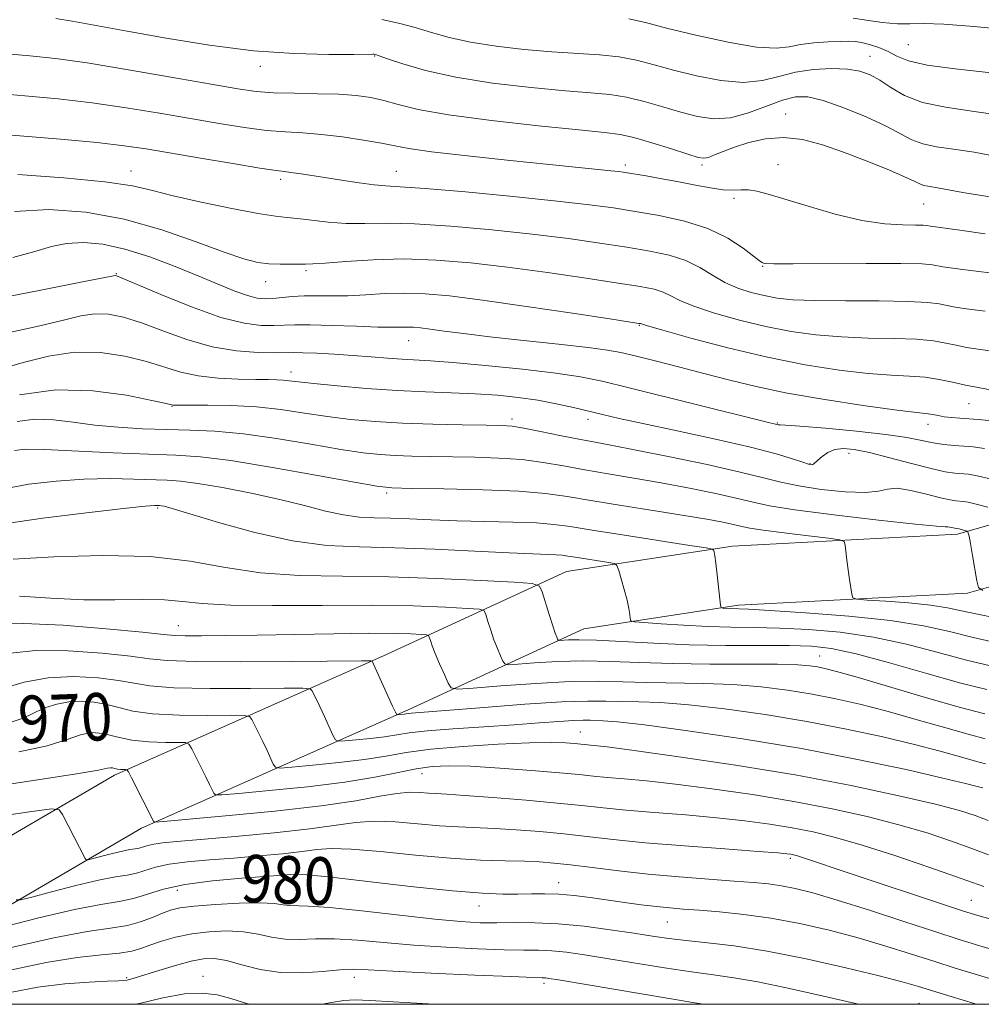
# Model space of a CAD drawing. Extents: x 2074800 to 2077700, y 314800 to 317700.
# Drawn here: x 2077176 to 2077338, y 315000 to 315166 of the extents above; entities that cross this region are included whole.
import ezdxf
from ezdxf.enums import TextEntityAlignment as Align

# ---------------------------------------------------------------- set-up
doc = ezdxf.new("R2010")
doc.units = 0
doc.header["$MEASUREMENT"] = 0
for name, color, linetype, lineweight in [('32000', 7, 'Continuous', 0), ('DTM HARD BREAKLINE', 7, 'Continuous', 0), ('DTM SPOT ELEVATION', 2, 'Continuous', 13), ('INDEX CONTOUR', 41, 'Continuous', 13), ('INDEX CONTOUR LABEL', 244, 'Continuous', 0), ('INTERMEDIATE CONTOUR', 44, 'Continuous', 0)]:
    doc.layers.add(name, color=color, linetype=linetype, lineweight=lineweight)
doc.styles.add('Style-ITALICS', font='ITALICS.shx')

msp = doc.modelspace()

# ---------------------------------------------------------------- linework, layer by layer
at = {"layer": '32000', "flags": 128}
msp.add_lwpolyline([(2075000, 315000), (2077500, 315000), (2077500, 317500), (2075000, 317500), (2075000, 315000)], dxfattribs=at)
at = {"layer": 'DTM HARD BREAKLINE'}
for points in [[(2077120.497, 315000, 985.305), (2077149.4, 315013.83, 981.59), (2077191.79, 315038.6, 974.42), (2077237.12, 315058.72, 965.62), (2077267.92, 315072.92, 959.04), (2077295.87, 315077.19, 955.6), (2077333.75, 315079.19, 952.39), (2077358.77, 315086.35, 946.68), (2077402.33, 315109.38, 936.77), (2077441.24, 315131.79, 928.49), (2077460.9, 315155.24, 923.19), (2077473.52, 315186.81, 916.6), (2077490.72, 315230.06, 908.32), (2077500, 315249.865, 905.98)], [(2077143.661, 315000, 982.915), (2077154.09, 315004.99, 981.59), (2077196.36, 315029.69, 974.42), (2077241.24, 315049.61, 965.62), (2077270.83, 315063.25, 959.04), (2077296.89, 315067.23, 955.6), (2077335.41, 315069.26, 952.39), (2077362.52, 315077.02, 946.68), (2077407.16, 315100.62, 936.77), (2077447.77, 315124.01, 928.49), (2077469.59, 315150.04, 923.19), (2077482.81, 315183.11, 916.6), (2077499.9, 315226.09, 908.32), (2077500, 315226.303, 908.295)]]:
    msp.add_polyline3d(points, dxfattribs=at)
at = {"layer": 'DTM SPOT ELEVATION'}
for p in [(2077325.49, 315161.62, 924.9), (2077235.62, 315159.7, 930.1), (2077319.01, 315159.68, 927.2), (2077216.37, 315157.98, 930.6), (2077304.8, 315149.98, 931.4), (2077277.84, 315141.37, 933.6), (2077290.72, 315141.39, 932.3), (2077303.52, 315141.41, 933.1), (2077194.6, 315140.35, 937.3), (2077239.29, 315140.31, 935.2), (2077219.77, 315138.95, 936.4), (2077296.14, 315135.73, 934.4), (2077328.07, 315134.78, 932.9), (2077300.95, 315124.29, 936.1), (2077192.1, 315123.08, 943.9), (2077224.03, 315123.58, 940.3), (2077217.24, 315121.7, 940.7), (2077280.16, 315114.38, 942.1), (2077241.36, 315111.79, 944.8), (2077221.55, 315106.5, 947.4), (2077335.71, 315101.16, 942.9), (2077201.5, 315100.69, 950.1), (2077258.75, 315098.56, 949.6), (2077271.55, 315098.54, 948.5), (2077303.42, 315097.9, 945.9), (2077328.78, 315097.68, 944.6), (2077315.47, 315092.79, 948.6), (2077308.89, 315091.08, 947.9), (2077237.65, 315086.13, 954.3), (2077199.06, 315083.61, 958.2), (2077202.55, 315063.8, 963.2), (2077310.53, 315058.67, 961.2), (2077187.47, 315047.14, 971.9), (2077270.27, 315045.89, 969.2), (2077243.6, 315038.85, 972.8), (2077305.63, 315024.61, 976.3), (2077221.88, 315021.14, 980.4), (2077266.59, 315020.47, 979.3), (2077202.41, 315019.2, 980.8), (2077253.2, 315016.56, 980.7), (2077336.08, 315017.52, 975.1), (2077284.87, 315013.84, 980.9), (2077193.89, 315004.5, 985.8), (2077206.69, 315004.69, 987.4), (2077232.22, 315004.52, 986.6), (2077264.15, 315003.52, 986.4), (2077327.29, 315000.16, 983.1)]:
    msp.add_point(p, dxfattribs=at)
at = {"layer": 'INDEX CONTOUR'}
for points in [[(2077340.633, 315142.714, 930), (2077336.543, 315143.5, 930), (2077333.081, 315144.026, 930), (2077330.222, 315144.431, 930), (2077327.931, 315144.91, 930), (2077326.083, 315145.625, 930), (2077321.752, 315147.919, 930), (2077318.373, 315149.473, 930), (2077314.592, 315151.018, 930), (2077311.143, 315152.23, 930), (2077308.547, 315152.847, 930), (2077306.448, 315152.852, 930), (2077304.272, 315152.29, 930), (2077301.594, 315151.266, 930), (2077298.579, 315150.138, 930), (2077295.542, 315149.327, 930), (2077292.714, 315149.151, 930), (2077289.986, 315149.525, 930), (2077287.167, 315150.258, 930), (2077284.131, 315151.166, 930), (2077281.013, 315152.071, 930), (2077278.019, 315152.799, 930), (2077275.199, 315153.238, 930), (2077272.006, 315153.523, 930), (2077267.738, 315153.856, 930), (2077261.985, 315154.4, 930), (2077255.484, 315155.171, 930), (2077249.262, 315156.15, 930), (2077244.168, 315157.283, 930), (2077240.349, 315158.395, 930), (2077237.774, 315159.274, 930), (2077236.352, 315159.771, 930), (2077235.746, 315159.969, 930), (2077235.553, 315160.012, 930), (2077235.324, 315160.017, 930), (2077232.088, 315159.987, 930), (2077227.875, 315159.978, 930), (2077222.078, 315160.13, 930), (2077215.212, 315160.618, 930), (2077207.816, 315161.544, 930), (2077200.518, 315162.725, 930), (2077193.961, 315163.901, 930), (2077184.699, 315165.572, 930), (2077181.961, 315166.049, 930)], [(2077339.6, 315109.995, 940), (2077337.249, 315110.33, 940), (2077335.288, 315110.652, 940), (2077333.537, 315110.995, 940), (2077331.782, 315111.378, 940), (2077329.684, 315111.741, 940), (2077326.869, 315112.009, 940), (2077323.11, 315112.14, 940), (2077318.734, 315112.227, 940), (2077314.218, 315112.396, 940), (2077309.922, 315112.759, 940), (2077305.746, 315113.347, 940), (2077301.481, 315114.18, 940), (2077297.038, 315115.247, 940), (2077292.824, 315116.425, 940), (2077289.366, 315117.564, 940), (2077287.023, 315118.54, 940), (2077285.463, 315119.333, 940), (2077284.183, 315119.952, 940), (2077282.666, 315120.426, 940), (2077280.346, 315120.884, 940), (2077276.643, 315121.477, 940), (2077271.22, 315122.304, 940), (2077264.709, 315123.253, 940), (2077257.981, 315124.161, 940), (2077251.738, 315124.885, 940), (2077245.98, 315125.36, 940), (2077240.537, 315125.539, 940), (2077235.343, 315125.414, 940), (2077230.768, 315125.124, 940), (2077227.29, 315124.845, 940), (2077225.189, 315124.711, 940), (2077223.96, 315124.684, 940), (2077222.898, 315124.687, 940), (2077221.453, 315124.663, 940), (2077219.687, 315124.655, 940), (2077217.815, 315124.722, 940), (2077215.923, 315124.957, 940), (2077213.588, 315125.535, 940), (2077210.257, 315126.659, 940), (2077205.552, 315128.414, 940), (2077199.787, 315130.433, 940), (2077193.447, 315132.232, 940), (2077186.988, 315133.404, 940), (2077180.735, 315133.846, 940), (2077174.978, 315133.526, 940)], [(2077338.835, 315083.718, 950), (2077336.875, 315084.242, 950), (2077335.558, 315084.549, 950), (2077334.744, 315084.682, 950), (2077333.494, 315084.789, 950), (2077332.5, 315084.953, 950), (2077330.894, 315085.323, 950), (2077328.548, 315085.935, 950), (2077325.917, 315086.561, 950), (2077323.605, 315086.908, 950), (2077321.981, 315086.788, 950), (2077320.472, 315086.435, 950), (2077318.272, 315086.189, 950), (2077314.855, 315086.309, 950), (2077310.812, 315086.73, 950), (2077307.017, 315087.305, 950), (2077304.019, 315087.933, 950), (2077301.084, 315088.678, 950), (2077297.157, 315089.651, 950), (2077291.582, 315090.899, 950), (2077285.304, 315092.222, 950), (2077279.669, 315093.36, 950), (2077275.648, 315094.13, 950), (2077272.721, 315094.666, 950), (2077269.993, 315095.18, 950), (2077266.82, 315095.823, 950), (2077263.545, 315096.498, 950), (2077260.757, 315097.048, 950), (2077258.795, 315097.358, 950), (2077256.98, 315097.487, 950), (2077254.381, 315097.538, 950), (2077250.353, 315097.599, 950), (2077245.401, 315097.706, 950), (2077240.315, 315097.884, 950), (2077235.718, 315098.153, 950), (2077231.569, 315098.523, 950), (2077227.655, 315099.005, 950), (2077223.786, 315099.586, 950), (2077219.845, 315100.163, 950), (2077215.734, 315100.615, 950), (2077211.468, 315100.851, 950), (2077207.516, 315100.924, 950), (2077201.954, 315100.918, 950), (2077201.71, 315100.935, 950), (2077200.499, 315101.206, 950), (2077198.117, 315101.726, 950), (2077193.833, 315102.581, 950), (2077188.174, 315103.347, 950), (2077181.92, 315103.485, 950), (2077175.818, 315102.649, 950)], [(2077338.705, 315053.001, 960), (2077334.339, 315054.11, 960), (2077328.568, 315055.734, 960), (2077322.293, 315057.52, 960), (2077316.69, 315059.026, 960), (2077312.556, 315059.918, 960), (2077309.171, 315060.305, 960), (2077305.438, 315060.409, 960), (2077294.731, 315060.454, 960), (2077288.582, 315060.57, 960), (2077282.616, 315060.816, 960), (2077272.983, 315061.337, 960), (2077270.036, 315061.415, 960), (2077268.227, 315061.384, 960), (2077266.72, 315061.285, 960), (2077266.51, 315061.328, 960), (2077266.413, 315061.481, 960), (2077266.271, 315061.811, 960), (2077266.015, 315062.496, 960), (2077265.598, 315063.744, 960), (2077265.006, 315065.633, 960), (2077263.841, 315069.472, 960), (2077263.388, 315070.45, 960), (2077262.156, 315070.87, 960), (2077259.086, 315071.095, 960), (2077253.483, 315071.402, 960), (2077246.093, 315071.746, 960), (2077238.022, 315071.998, 960), (2077230.213, 315072.096, 960), (2077222.962, 315072.237, 960), (2077216.397, 315072.687, 960), (2077210.49, 315073.594, 960), (2077204.575, 315074.646, 960), (2077197.827, 315075.416, 960), (2077189.806, 315075.597, 960), (2077181.621, 315075.35, 960), (2077174.77, 315074.957, 960)], [(2077338.933, 315030.955, 970), (2077336.737, 315031.823, 970), (2077334.109, 315032.644, 970), (2077330.069, 315033.682, 970), (2077323.887, 315035.121, 970), (2077315.835, 315036.836, 970), (2077306.435, 315038.623, 970), (2077296.355, 315040.292, 970), (2077286.851, 315041.707, 970), (2077279.327, 315042.748, 970), (2077274.772, 315043.34, 970), (2077272.535, 315043.601, 970), (2077269.254, 315043.922, 970), (2077267.787, 315044.029, 970), (2077265.403, 315044.092, 970), (2077261.672, 315044.037, 970), (2077256.42, 315043.81, 970), (2077250.517, 315043.433, 970), (2077245.094, 315042.947, 970), (2077240.945, 315042.395, 970), (2077237.519, 315041.813, 970), (2077233.932, 315041.239, 970), (2077229.606, 315040.709, 970), (2077225.197, 315040.263, 970), (2077221.669, 315039.942, 970), (2077219.709, 315039.796, 970), (2077218.902, 315039.93, 970), (2077218.557, 315040.458, 970), (2077217.5, 315042.767, 970), (2077216.798, 315044.247, 970), (2077216.078, 315045.715, 970), (2077214.937, 315047.967, 970), (2077214.556, 315048.486, 970), (2077213.657, 315048.67, 970), (2077211.47, 315048.676, 970), (2077207.548, 315048.652, 970), (2077202.746, 315048.706, 970), (2077198.239, 315048.932, 970), (2077194.919, 315049.388, 970), (2077192.522, 315049.964, 970), (2077190.5, 315050.51, 970), (2077188.41, 315050.896, 970), (2077186.244, 315051.059, 970), (2077184.103, 315050.956, 970), (2077182.083, 315050.569, 970), (2077180.27, 315049.991, 970), (2077178.744, 315049.342, 970), (2077177.509, 315048.72, 970), (2077176.253, 315048.141, 970), (2077174.584, 315047.598, 970)], [(2077340.51, 315003.967, 980), (2077336.745, 315005.074, 980), (2077333.362, 315006.102, 980), (2077329.909, 315007.192, 980), (2077326.022, 315008.446, 980), (2077321.703, 315009.806, 980), (2077317.043, 315011.176, 980), (2077312.148, 315012.465, 980), (2077307.182, 315013.598, 980), (2077302.323, 315014.507, 980), (2077297.75, 315015.146, 980), (2077293.654, 315015.566, 980), (2077290.229, 315015.84, 980), (2077287.563, 315016.04, 980), (2077285.327, 315016.227, 980), (2077283.084, 315016.456, 980), (2077280.503, 315016.771, 980), (2077277.662, 315017.152, 980), (2077271.898, 315017.968, 980), (2077269.189, 315018.314, 980), (2077266.647, 315018.547, 980), (2077264.279, 315018.631, 980), (2077262.004, 315018.615, 980), (2077259.713, 315018.566, 980), (2077257.191, 315018.558, 980), (2077253.782, 315018.704, 980), (2077248.719, 315019.121, 980), (2077241.676, 315019.865, 980), (2077227.808, 315021.456, 980), (2077224.224, 315021.835, 980), (2077222.708, 315021.94, 980), (2077222.135, 315021.904, 980), (2077221.48, 315021.836, 980), (2077220.102, 315021.729, 980), (2077213.269, 315021.252, 980), (2077208.318, 315020.81, 980), (2077203.655, 315020.185, 980), (2077200.073, 315019.376, 980), (2077197.357, 315018.526, 980), (2077195.036, 315017.815, 980), (2077192.615, 315017.335, 980), (2077189.502, 315016.835, 980), (2077185.081, 315015.98, 980), (2077179.096, 315014.568, 980), (2077172.735, 315012.936, 980)]]:
    msp.add_polyline3d(points, dxfattribs=at)
at = {"layer": 'INTERMEDIATE CONTOUR'}
for points in [[(2077342.387, 315149.514, 928), (2077336.537, 315150.402, 928), (2077331.707, 315151.087, 928), (2077327.834, 315151.895, 928), (2077324.833, 315153.055, 928), (2077322.511, 315154.391, 928), (2077320.653, 315155.632, 928), (2077319.026, 315156.558, 928), (2077317.325, 315157.165, 928), (2077315.231, 315157.502, 928), (2077312.536, 315157.606, 928), (2077309.491, 315157.45, 928), (2077306.463, 315156.998, 928), (2077303.691, 315156.279, 928), (2077300.912, 315155.585, 928), (2077297.737, 315155.272, 928), (2077293.925, 315155.593, 928), (2077289.832, 315156.377, 928), (2077285.961, 315157.346, 928), (2077282.668, 315158.259, 928), (2077279.726, 315159.027, 928), (2077276.763, 315159.598, 928), (2077273.454, 315159.949, 928), (2077265.468, 315160.447, 928), (2077260.786, 315160.837, 928), (2077256.049, 315161.373, 928), (2077251.733, 315162.047, 928), (2077248.178, 315162.838, 928), (2077245.185, 315163.686, 928), (2077242.415, 315164.519, 928), (2077239.613, 315165.266, 928), (2077236.836, 315165.863, 928)], [(2077339.395, 315156.902, 926), (2077333.373, 315157.553, 926), (2077328.62, 315158.176, 926), (2077325.504, 315158.915, 926), (2077323.549, 315159.723, 926), (2077322.067, 315160.498, 926), (2077320.517, 315161.156, 926), (2077318.955, 315161.665, 926), (2077317.58, 315162.006, 926), (2077316.498, 315162.173, 926), (2077315.428, 315162.206, 926), (2077313.992, 315162.166, 926), (2077311.947, 315162.087, 926), (2077309.584, 315161.936, 926), (2077307.325, 315161.665, 926), (2077305.395, 315161.28, 926), (2077303.196, 315161.029, 926), (2077299.931, 315161.216, 926), (2077295.137, 315162.036, 926), (2077289.677, 315163.23, 926), (2077284.754, 315164.435, 926), (2077281.206, 315165.351, 926), (2077278.44, 315165.983, 926)], [(2077342.273, 315164.104, 924), (2077336.572, 315164.67, 924), (2077331.458, 315165.083, 924), (2077328.01, 315165.197, 924), (2077325.706, 315165.153, 924), (2077323.623, 315165.167, 924), (2077321.085, 315165.394, 924), (2077318.411, 315165.757, 924), (2077316.167, 315166.116, 924)], [(2077339.2, 315135.994, 932), (2077334.652, 315136.755, 932), (2077330.7, 315137.486, 932), (2077328.738, 315137.775, 932), (2077328.027, 315137.924, 932), (2077327.403, 315138.166, 932), (2077326.466, 315138.623, 932), (2077324.741, 315139.424, 932), (2077321.917, 315140.639, 932), (2077318.352, 315142.092, 932), (2077314.57, 315143.544, 932), (2077310.997, 315144.778, 932), (2077307.659, 315145.639, 932), (2077304.487, 315145.996, 932), (2077301.44, 315145.775, 932), (2077298.634, 315145.154, 932), (2077296.215, 315144.375, 932), (2077294.297, 315143.646, 932), (2077292.85, 315143.052, 932), (2077291.815, 315142.648, 932), (2077291.049, 315142.492, 932), (2077290.084, 315142.644, 932), (2077288.374, 315143.17, 932), (2077285.593, 315144.073, 932), (2077282.3, 315145.116, 932), (2077279.276, 315146.001, 932), (2077276.944, 315146.524, 932), (2077274.307, 315146.857, 932), (2077270.009, 315147.264, 932), (2077263.231, 315147.946, 932), (2077255.298, 315148.834, 932), (2077248.068, 315149.795, 932), (2077242.957, 315150.712, 932), (2077239.595, 315151.529, 932), (2077237.169, 315152.205, 932), (2077234.946, 315152.712, 932), (2077232.525, 315153.06, 932), (2077229.59, 315153.272, 932), (2077225.971, 315153.379, 932), (2077222.103, 315153.446, 932), (2077218.571, 315153.547, 932), (2077215.672, 315153.762, 932), (2077212.561, 315154.199, 932), (2077208.106, 315154.969, 932), (2077201.613, 315156.121, 932), (2077194.149, 315157.417, 932), (2077187.219, 315158.55, 932), (2077181.898, 315159.301, 932), (2077177.56, 315159.773, 932), (2077173.139, 315160.156, 932)], [(2077338.414, 315129.757, 934), (2077334.128, 315130.373, 934), (2077331.689, 315130.707, 934), (2077329.208, 315131.039, 934), (2077328.601, 315131.154, 934), (2077327.969, 315131.206, 934), (2077326.701, 315131.237, 934), (2077324.541, 315131.269, 934), (2077321.498, 315131.468, 934), (2077317.646, 315132.044, 934), (2077313.16, 315133.108, 934), (2077308.617, 315134.414, 934), (2077304.692, 315135.625, 934), (2077301.885, 315136.471, 934), (2077299.98, 315136.96, 934), (2077298.583, 315137.165, 934), (2077297.331, 315137.176, 934), (2077295.977, 315137.139, 934), (2077294.305, 315137.21, 934), (2077292.158, 315137.507, 934), (2077289.621, 315137.975, 934), (2077286.836, 315138.518, 934), (2077283.978, 315139.049, 934), (2077281.335, 315139.516, 934), (2077277.812, 315140.109, 934), (2077276.713, 315140.264, 934), (2077275.383, 315140.41, 934), (2077265.081, 315141.439, 934), (2077258.407, 315142.125, 934), (2077251.247, 315142.891, 934), (2077245.198, 315143.597, 934), (2077241.377, 315144.141, 934), (2077238.991, 315144.587, 934), (2077236.776, 315145.041, 934), (2077233.763, 315145.571, 934), (2077230.209, 315146.101, 934), (2077226.67, 315146.519, 934), (2077223.547, 315146.759, 934), (2077220.6, 315146.933, 934), (2077217.431, 315147.198, 934), (2077213.715, 315147.677, 934), (2077209.428, 315148.354, 934), (2077204.626, 315149.179, 934), (2077199.374, 315150.094, 934), (2077193.806, 315151.013, 934), (2077188.069, 315151.84, 934), (2077182.317, 315152.507, 934), (2077176.725, 315153.037, 934), (2077171.476, 315153.48, 934)], [(2077341.905, 315122.846, 936), (2077334.636, 315123.77, 936), (2077332.532, 315124.049, 936), (2077331.279, 315124.238, 936), (2077329.567, 315124.561, 936), (2077327.787, 315124.708, 936), (2077324.211, 315124.796, 936), (2077318.398, 315124.797, 936), (2077306.081, 315124.714, 936), (2077302.815, 315124.726, 936), (2077301.468, 315124.776, 936), (2077301.101, 315124.837, 936), (2077300.886, 315124.926, 936), (2077300.423, 315125.236, 936), (2077297.642, 315127.357, 936), (2077295.069, 315129.03, 936), (2077291.74, 315130.648, 936), (2077287.761, 315131.914, 936), (2077283.518, 315132.849, 936), (2077279.47, 315133.554, 936), (2077275.824, 315134.129, 936), (2077271.792, 315134.677, 936), (2077266.341, 315135.301, 936), (2077258.918, 315136.059, 936), (2077250.895, 315136.82, 936), (2077244.128, 315137.408, 936), (2077239.94, 315137.707, 936), (2077237.527, 315137.847, 936), (2077235.554, 315138.013, 936), (2077232.99, 315138.35, 936), (2077230.02, 315138.801, 936), (2077224.721, 315139.644, 936), (2077222.852, 315139.931, 936), (2077221.486, 315140.123, 936), (2077220.453, 315140.245, 936), (2077219.015, 315140.432, 936), (2077216.29, 315140.848, 936), (2077211.756, 315141.591, 936), (2077206.295, 315142.51, 936), (2077197.135, 315144.068, 936), (2077193.462, 315144.609, 936), (2077188.919, 315145.13, 936), (2077182.734, 315145.713, 936), (2077175.891, 315146.301, 936), (2077169.812, 315146.804, 936)], [(2077338.414, 315116.723, 938), (2077335.274, 315117.142, 938), (2077333.332, 315117.439, 938), (2077331.997, 315117.695, 938), (2077330.671, 315117.969, 938), (2077328.706, 315118.224, 938), (2077325.443, 315118.401, 938), (2077320.535, 315118.465, 938), (2077314.895, 315118.477, 938), (2077309.749, 315118.525, 938), (2077306.012, 315118.68, 938), (2077303.373, 315118.96, 938), (2077301.209, 315119.365, 938), (2077299.018, 315119.906, 938), (2077296.78, 315120.629, 938), (2077294.594, 315121.588, 938), (2077292.51, 315122.795, 938), (2077290.382, 315124.087, 938), (2077288.014, 315125.257, 938), (2077285.229, 315126.157, 938), (2077281.934, 315126.865, 938), (2077278.057, 315127.515, 938), (2077273.522, 315128.216, 938), (2077268.25, 315128.965, 938), (2077262.161, 315129.731, 938), (2077255.328, 315130.472, 938), (2077248.438, 315131.091, 938), (2077242.333, 315131.473, 938), (2077237.62, 315131.564, 938), (2077233.976, 315131.513, 938), (2077230.843, 315131.523, 938), (2077227.802, 315131.739, 938), (2077224.978, 315132.072, 938), (2077222.635, 315132.371, 938), (2077220.848, 315132.551, 938), (2077218.933, 315132.761, 938), (2077216.016, 315133.213, 938), (2077211.563, 315134.048, 938), (2077206.402, 315135.112, 938), (2077201.702, 315136.182, 938), (2077198.188, 315137.083, 938), (2077194.833, 315137.844, 938), (2077190.168, 315138.543, 938), (2077183.291, 315139.223, 938), (2077175.556, 315139.782, 938)], [(2077339.224, 315103.518, 942), (2077337.245, 315103.864, 942), (2077335.077, 315104.296, 942), (2077332.893, 315104.787, 942), (2077330.661, 315105.258, 942), (2077328.296, 315105.617, 942), (2077325.682, 315105.815, 942), (2077322.572, 315105.976, 942), (2077318.688, 315106.267, 942), (2077313.831, 315106.835, 942), (2077308.119, 315107.734, 942), (2077301.754, 315108.996, 942), (2077295.059, 315110.588, 942), (2077288.867, 315112.222, 942), (2077284.138, 315113.54, 942), (2077281.536, 315114.284, 942), (2077280.352, 315114.645, 942), (2077280.103, 315114.694, 942), (2077275.23, 315115.439, 942), (2077268.919, 315116.391, 942), (2077261.167, 315117.541, 942), (2077253.801, 315118.591, 942), (2077248.22, 315119.305, 942), (2077244.098, 315119.684, 942), (2077240.68, 315119.79, 942), (2077237.359, 315119.695, 942), (2077234.117, 315119.508, 942), (2077231.083, 315119.35, 942), (2077228.358, 315119.307, 942), (2077225.923, 315119.323, 942), (2077223.733, 315119.306, 942), (2077221.751, 315119.193, 942), (2077218.467, 315118.881, 942), (2077217.157, 315118.825, 942), (2077215.834, 315118.954, 942), (2077214.226, 315119.365, 942), (2077212.097, 315120.133, 942), (2077209.37, 315121.241, 942), (2077205.998, 315122.648, 942), (2077202.015, 315124.274, 942), (2077197.743, 315125.884, 942), (2077193.581, 315127.203, 942), (2077189.854, 315128.01, 942), (2077186.594, 315128.312, 942), (2077183.758, 315128.169, 942), (2077181.207, 315127.645, 942), (2077178.397, 315126.822, 942), (2077174.686, 315125.783, 942)], [(2077339.041, 315098.309, 944), (2077337.244, 315098.499, 944), (2077334.116, 315098.714, 944), (2077332.738, 315098.829, 944), (2077331.522, 315098.971, 944), (2077330.49, 315099.147, 944), (2077329.609, 315099.326, 944), (2077328.836, 315099.466, 944), (2077326.378, 315099.734, 944), (2077323.158, 315100.139, 944), (2077317.852, 315100.881, 944), (2077311.392, 315101.869, 944), (2077305.062, 315102.961, 944), (2077299.834, 315104.044, 944), (2077295.436, 315105.117, 944), (2077291.284, 315106.209, 944), (2077286.981, 315107.322, 944), (2077282.873, 315108.36, 944), (2077279.49, 315109.204, 944), (2077277.09, 315109.778, 944), (2077274.823, 315110.197, 944), (2077271.567, 315110.621, 944), (2077266.585, 315111.169, 944), (2077260.674, 315111.798, 944), (2077255.021, 315112.417, 944), (2077250.572, 315112.958, 944), (2077247.311, 315113.396, 944), (2077244.984, 315113.723, 944), (2077243.341, 315113.934, 944), (2077242.145, 315114.045, 944), (2077241.166, 315114.076, 944), (2077238.624, 315114.029, 944), (2077236.174, 315114.065, 944), (2077232.55, 315114.196, 944), (2077228.441, 315114.359, 944), (2077224.765, 315114.469, 944), (2077222.187, 315114.465, 944), (2077218.651, 315114.31, 944), (2077216.529, 315114.33, 944), (2077213.654, 315114.7, 944), (2077209.745, 315115.705, 944), (2077204.761, 315117.48, 944), (2077199.611, 315119.561, 944), (2077193.089, 315122.329, 944), (2077192.154, 315122.704, 944), (2077191.929, 315122.757, 944), (2077191.619, 315122.702, 944), (2077186.139, 315121.61, 944), (2077179.113, 315120.231, 944), (2077170.669, 315118.607, 944)], [(2077338.312, 315093.597, 946), (2077336.373, 315093.884, 946), (2077334.818, 315094.007, 946), (2077333.195, 315094.122, 946), (2077331.455, 315094.294, 946), (2077329.648, 315094.563, 946), (2077327.724, 315094.956, 946), (2077325.245, 315095.446, 946), (2077321.671, 315095.99, 946), (2077316.768, 315096.544, 946), (2077311.52, 315097.037, 946), (2077307.213, 315097.395, 946), (2077304.799, 315097.568, 946), (2077303.866, 315097.612, 946), (2077303.664, 315097.606, 946), (2077303.563, 315097.616, 946), (2077301.281, 315098.17, 946), (2077278.479, 315103.831, 946), (2077273.9, 315104.943, 946), (2077270.26, 315105.69, 946), (2077266.121, 315106.304, 946), (2077260.507, 315106.961, 946), (2077254.287, 315107.6, 946), (2077248.792, 315108.105, 946), (2077244.992, 315108.397, 946), (2077240.248, 315108.671, 946), (2077237.8, 315108.85, 946), (2077235.01, 315109.073, 946), (2077231.966, 315109.302, 946), (2077228.804, 315109.503, 946), (2077225.856, 315109.658, 946), (2077223.504, 315109.749, 946), (2077221.943, 315109.771, 946), (2077218.834, 315109.738, 946), (2077216.012, 315109.787, 946), (2077212.353, 315110.067, 946), (2077208.232, 315110.765, 946), (2077204.004, 315111.979, 946), (2077199.95, 315113.443, 946), (2077196.334, 315114.796, 946), (2077193.334, 315115.746, 946), (2077190.801, 315116.243, 946), (2077188.504, 315116.302, 946), (2077186.155, 315115.948, 946), (2077183.255, 315115.242, 946), (2077179.248, 315114.255, 946), (2077173.85, 315113.08, 946)], [(2077339.491, 315088.47, 948), (2077337.071, 315089.033, 948), (2077335.575, 315089.278, 948), (2077333.309, 315089.466, 948), (2077331.696, 315089.706, 948), (2077329.32, 315090.219, 948), (2077326.027, 315091.073, 948), (2077322.335, 315092.068, 948), (2077318.935, 315092.938, 948), (2077316.354, 315093.466, 948), (2077314.489, 315093.622, 948), (2077313.078, 315093.425, 948), (2077311.905, 315092.923, 948), (2077310.955, 315092.276, 948), (2077310.259, 315091.673, 948), (2077309.572, 315091.027, 948), (2077309.388, 315090.914, 948), (2077309.148, 315090.888, 948), (2077308.653, 315090.995, 948), (2077307.685, 315091.305, 948), (2077305.996, 315091.874, 948), (2077303.211, 315092.715, 948), (2077298.924, 315093.83, 948), (2077293.017, 315095.183, 948), (2077286.529, 315096.586, 948), (2077280.787, 315097.81, 948), (2077276.76, 315098.696, 948), (2077273.986, 315099.341, 948), (2077269.075, 315100.529, 948), (2077266.193, 315101.165, 948), (2077263.074, 315101.748, 948), (2077259.775, 315102.219, 948), (2077256.277, 315102.576, 948), (2077252.54, 315102.827, 948), (2077248.523, 315102.995, 948), (2077244.163, 315103.152, 948), (2077239.391, 315103.381, 948), (2077234.267, 315103.737, 948), (2077229.36, 315104.157, 948), (2077225.368, 315104.548, 948), (2077222.78, 315104.839, 948), (2077221.246, 315105.029, 948), (2077220.208, 315105.142, 948), (2077219.15, 315105.197, 948), (2077217.722, 315105.222, 948), (2077215.616, 315105.241, 948), (2077212.663, 315105.294, 948), (2077209.253, 315105.461, 948), (2077205.913, 315105.836, 948), (2077203.008, 315106.481, 948), (2077197.225, 315108.261, 948), (2077193.579, 315109.162, 948), (2077189.448, 315109.781, 948), (2077185.079, 315109.847, 948), (2077180.692, 315109.195, 948), (2077176.416, 315108.088, 948), (2077172.358, 315106.899, 948)], [(2077337.995, 315069.717, 952), (2077337.278, 315070.231, 952), (2077337.004, 315071.332, 952), (2077336.285, 315075.59, 952), (2077335.93, 315077.606, 952), (2077335.695, 315078.825, 952), (2077335.565, 315079.382, 952), (2077335.502, 315079.573, 952), (2077335.463, 315079.65, 952), (2077335.392, 315079.695, 952), (2077334.045, 315080.064, 952), (2077333.546, 315080.13, 952), (2077333.284, 315080.191, 952), (2077332.472, 315080.393, 952), (2077332.095, 315080.449, 952), (2077331.662, 315080.449, 952), (2077330.242, 315080.529, 952), (2077326.698, 315080.861, 952), (2077320.426, 315081.552, 952), (2077312.955, 315082.442, 952), (2077306.349, 315083.306, 952), (2077302.09, 315083.981, 952), (2077299.345, 315084.561, 952), (2077296.697, 315085.201, 952), (2077293.054, 315086.012, 952), (2077288.606, 315086.926, 952), (2077283.862, 315087.828, 952), (2077279.261, 315088.632, 952), (2077274.949, 315089.353, 952), (2077271, 315090.031, 952), (2077267.427, 315090.69, 952), (2077264.004, 315091.281, 952), (2077260.441, 315091.735, 952), (2077256.546, 315092.007, 952), (2077252.502, 315092.142, 952), (2077245.034, 315092.257, 952), (2077241.87, 315092.321, 952), (2077239.075, 315092.417, 952), (2077236.529, 315092.577, 952), (2077233.697, 315092.891, 952), (2077229.942, 315093.462, 952), (2077224.876, 315094.333, 952), (2077219.113, 315095.301, 952), (2077213.516, 315096.101, 952), (2077208.736, 315096.54, 952), (2077204.571, 315096.716, 952), (2077200.607, 315096.8, 952), (2077196.529, 315096.938, 952), (2077192.429, 315097.181, 952), (2077188.496, 315097.556, 952), (2077184.878, 315098.046, 952), (2077181.542, 315098.455, 952), (2077178.415, 315098.542, 952), (2077175.44, 315098.14, 952)], [(2077340.418, 315065.018, 954), (2077337.092, 315065.7, 954), (2077334.445, 315066.298, 954), (2077332.042, 315066.804, 954), (2077329.21, 315067.234, 954), (2077325.54, 315067.598, 954), (2077321.683, 315067.887, 954), (2077318.552, 315068.089, 954), (2077316.814, 315068.227, 954), (2077316.14, 315068.481, 954), (2077315.952, 315069.067, 954), (2077315.775, 315070.136, 954), (2077315.549, 315071.574, 954), (2077315.315, 315073.199, 954), (2077315.111, 315074.828, 954), (2077314.836, 315077.354, 954), (2077314.676, 315077.952, 954), (2077313.955, 315078.249, 954), (2077312.055, 315078.502, 954), (2077308.651, 315078.902, 954), (2077304.594, 315079.391, 954), (2077301.028, 315079.85, 954), (2077298.783, 315080.191, 954), (2077297.433, 315080.464, 954), (2077296.238, 315080.75, 954), (2077294.527, 315081.125, 954), (2077291.907, 315081.629, 954), (2077288.055, 315082.297, 954), (2077282.874, 315083.135, 954), (2077277.177, 315084.04, 954), (2077272.006, 315084.882, 954), (2077268.027, 315085.558, 954), (2077264.402, 315086.064, 954), (2077259.92, 315086.425, 954), (2077253.836, 315086.663, 954), (2077247.278, 315086.81, 954), (2077241.84, 315086.898, 954), (2077238.527, 315086.986, 954), (2077235.974, 315087.257, 954), (2077232.229, 315087.919, 954), (2077225.97, 315089.081, 954), (2077218.416, 315090.439, 954), (2077211.417, 315091.588, 954), (2077206.28, 315092.23, 954), (2077202.131, 315092.508, 954), (2077197.554, 315092.67, 954), (2077191.609, 315092.91, 954), (2077180.006, 315093.419, 954), (2077176.824, 315093.494, 954), (2077174.978, 315093.303, 954)], [(2077339.877, 315061.019, 956), (2077336.174, 315061.837, 956), (2077332.391, 315062.783, 956), (2077328.032, 315063.757, 956), (2077322.47, 315064.657, 956), (2077315.443, 315065.398, 956), (2077308.143, 315065.958, 956), (2077302.13, 315066.333, 956), (2077298.539, 315066.53, 956), (2077295.348, 315066.665, 956), (2077294.234, 315066.74, 956), (2077293.965, 315066.813, 956), (2077293.829, 315067.201, 956), (2077293.71, 315068.234, 956), (2077293.281, 315072.31, 956), (2077293.052, 315074.289, 956), (2077292.875, 315075.558, 956), (2077292.753, 315076.216, 956), (2077292.676, 315076.506, 956), (2077292.491, 315076.66, 956), (2077291.454, 315076.865, 956), (2077288.678, 315077.296, 956), (2077277.676, 315078.991, 956), (2077272.242, 315079.851, 956), (2077268.527, 315080.459, 956), (2077265.806, 315080.839, 956), (2077262.89, 315081.068, 956), (2077258.899, 315081.219, 956), (2077249.427, 315081.46, 956), (2077245.16, 315081.615, 956), (2077241.463, 315081.771, 956), (2077238.289, 315081.885, 956), (2077235.553, 315081.946, 956), (2077233.008, 315082.073, 956), (2077230.364, 315082.417, 956), (2077227.357, 315083.085, 956), (2077223.83, 315084, 956), (2077219.65, 315085.044, 956), (2077214.832, 315086.095, 956), (2077209.982, 315087.032, 956), (2077205.853, 315087.729, 956), (2077202.937, 315088.108, 956), (2077200.681, 315088.268, 956), (2077195.068, 315088.471, 956), (2077191.127, 315088.544, 956), (2077186.677, 315088.463, 956), (2077181.975, 315088.138, 956), (2077177.376, 315087.583, 956), (2077173.262, 315086.836, 956)], [(2077339.292, 315057.01, 958), (2077335.257, 315057.974, 958), (2077330.479, 315059.258, 958), (2077325.162, 315060.639, 958), (2077319.58, 315061.842, 958), (2077313.999, 315062.658, 958), (2077308.657, 315063.132, 958), (2077303.784, 315063.371, 958), (2077299.514, 315063.479, 958), (2077295.6, 315063.543, 958), (2077291.702, 315063.645, 958), (2077287.636, 315063.841, 958), (2077283.851, 315064.081, 958), (2077280.956, 315064.288, 958), (2077279.373, 315064.423, 958), (2077278.777, 315064.596, 958), (2077278.657, 315064.955, 958), (2077278.58, 315065.629, 958), (2077278.416, 315066.664, 958), (2077278.113, 315068.087, 958), (2077277.651, 315069.856, 958), (2077277.136, 315071.652, 958), (2077276.708, 315073.087, 958), (2077276.42, 315073.885, 958), (2077275.983, 315074.23, 958), (2077275.021, 315074.417, 958), (2077269.399, 315075.291, 958), (2077268.128, 315075.499, 958), (2077267.197, 315075.629, 958), (2077266.199, 315075.708, 958), (2077262.232, 315075.856, 958), (2077258.25, 315076.032, 958), (2077252.505, 315076.322, 958), (2077245.762, 315076.645, 958), (2077239.041, 315076.891, 958), (2077233.087, 315077.025, 958), (2077227.547, 315077.301, 958), (2077221.791, 315078.05, 958), (2077215.469, 315079.46, 958), (2077209.342, 315081.16, 958), (2077201.536, 315083.51, 958), (2077200.183, 315083.88, 958), (2077199.678, 315083.984, 958), (2077199.412, 315084.019, 958), (2077198.988, 315084.041, 958), (2077198.527, 315084.032, 958), (2077196.98, 315083.897, 958), (2077193.349, 315083.506, 958), (2077187.126, 315082.782, 958), (2077179.774, 315081.863, 958), (2077173.244, 315080.943, 958)], [(2077338.373, 315048.915, 962), (2077334.283, 315049.988, 962), (2077328.557, 315051.629, 962), (2077316.879, 315055.075, 962), (2077313.399, 315056.069, 962), (2077311.425, 315056.578, 962), (2077310.171, 315056.834, 962), (2077308.872, 315057.027, 962), (2077306.848, 315057.179, 962), (2077303.442, 315057.27, 962), (2077298.268, 315057.295, 962), (2077292.047, 315057.311, 962), (2077285.77, 315057.389, 962), (2077280.218, 315057.569, 962), (2077275.311, 315057.762, 962), (2077270.758, 315057.845, 962), (2077266.392, 315057.737, 962), (2077262.554, 315057.514, 962), (2077259.71, 315057.294, 962), (2077258.157, 315057.193, 962), (2077257.509, 315057.323, 962), (2077257.21, 315057.797, 962), (2077256.811, 315058.69, 962), (2077256.284, 315059.932, 962), (2077255.708, 315061.416, 962), (2077255.154, 315063.013, 962), (2077254.679, 315064.504, 962), (2077254.332, 315065.645, 962), (2077254.04, 315066.275, 962), (2077253.246, 315066.546, 962), (2077251.269, 315066.691, 962), (2077247.563, 315066.887, 962), (2077242.124, 315067.093, 962), (2077235.084, 315067.214, 962), (2077226.785, 315067.195, 962), (2077218.41, 315067.145, 962), (2077211.355, 315067.214, 962), (2077206.578, 315067.496, 962), (2077203.285, 315067.861, 962), (2077200.244, 315068.125, 962), (2077196.459, 315068.166, 962), (2077191.873, 315068.11, 962), (2077186.664, 315068.149, 962), (2077181.104, 315068.408, 962), (2077175.837, 315068.758, 962)], [(2077338.425, 315044.714, 964), (2077335.52, 315045.475, 964), (2077331.399, 315046.653, 964), (2077326.561, 315048.053, 964), (2077321.686, 315049.42, 964), (2077317.293, 315050.554, 964), (2077313.253, 315051.472, 964), (2077309.274, 315052.244, 964), (2077305.107, 315052.924, 964), (2077300.682, 315053.48, 964), (2077295.971, 315053.865, 964), (2077291.008, 315054.055, 964), (2077281.465, 315054.195, 964), (2077277.377, 315054.319, 964), (2077273.292, 315054.413, 964), (2077268.533, 315054.353, 964), (2077262.749, 315054.059, 964), (2077256.882, 315053.644, 964), (2077252.197, 315053.269, 964), (2077249.594, 315053.1, 964), (2077248.508, 315053.318, 964), (2077248.007, 315054.113, 964), (2077247.351, 315055.569, 964), (2077246.553, 315057.367, 964), (2077245.818, 315059.088, 964), (2077245.303, 315060.393, 964), (2077244.992, 315061.277, 964), (2077244.822, 315061.819, 964), (2077244.692, 315062.101, 964), (2077244.337, 315062.222, 964), (2077243.452, 315062.287, 964), (2077241.733, 315062.373, 964), (2077238.876, 315062.456, 964), (2077234.577, 315062.485, 964), (2077228.749, 315062.424, 964), (2077222.165, 315062.309, 964), (2077215.815, 315062.188, 964), (2077210.529, 315062.104, 964), (2077206.488, 315062.064, 964), (2077203.712, 315062.067, 964), (2077201.976, 315062.125, 964), (2077200.066, 315062.301, 964), (2077196.521, 315062.67, 964), (2077190.44, 315063.249, 964), (2077183.148, 315063.833, 964), (2077176.532, 315064.156, 964), (2077171.923, 315064.039, 964)], [(2077338.476, 315040.512, 966), (2077336.757, 315040.963, 966), (2077334.241, 315041.677, 966), (2077330.839, 315042.627, 966), (2077326.493, 315043.766, 966), (2077321.188, 315045.039, 966), (2077315.082, 315046.365, 966), (2077308.377, 315047.655, 966), (2077301.342, 315048.82, 966), (2077294.515, 315049.782, 966), (2077288.5, 315050.46, 966), (2077283.747, 315050.815, 966), (2077280.078, 315050.948, 966), (2077277.159, 315051.001, 966), (2077274.566, 315051.071, 966), (2077271.509, 315051.084, 966), (2077267.107, 315050.926, 966), (2077260.892, 315050.528, 966), (2077254.05, 315050.011, 966), (2077241.754, 315049.043, 966), (2077241.268, 315048.987, 966), (2077240.606, 315048.884, 966), (2077239.542, 315048.771, 966), (2077239.349, 315048.81, 966), (2077239.116, 315049.181, 966), (2077238.645, 315050.203, 966), (2077235.195, 315057.787, 966), (2077234.954, 315057.83, 966), (2077233.421, 315057.832, 966), (2077221.858, 315057.729, 966), (2077213.049, 315057.685, 966), (2077205.386, 315057.722, 966), (2077200.66, 315057.889, 966), (2077197.681, 315058.19, 966), (2077194.514, 315058.617, 966), (2077189.745, 315059.125, 966), (2077184.04, 315059.522, 966), (2077178.582, 315059.578, 966), (2077174.255, 315059.151, 966)], [(2077337.993, 315036.451, 968), (2077337.083, 315036.702, 968), (2077335.118, 315037.201, 968), (2077331.3, 315038.111, 968), (2077325.082, 315039.524, 968), (2077316.91, 315041.259, 968), (2077307.48, 315043.065, 968), (2077297.577, 315044.717, 968), (2077288.348, 315046.083, 968), (2077281.03, 315047.055, 968), (2077276.486, 315047.574, 968), (2077274.093, 315047.766, 968), (2077271.881, 315047.833, 968), (2077270.735, 315047.838, 968), (2077269.084, 315047.779, 968), (2077266.646, 315047.623, 968), (2077263.328, 315047.384, 968), (2077259.086, 315047.089, 968), (2077254.027, 315046.759, 968), (2077248.863, 315046.41, 968), (2077244.458, 315046.056, 968), (2077241.413, 315045.709, 968), (2077237.269, 315045.061, 968), (2077234.918, 315044.773, 968), (2077232.523, 315044.531, 968), (2077230.605, 315044.356, 968), (2077229.529, 315044.303, 968), (2077229.009, 315044.556, 968), (2077228.601, 315045.33, 968), (2077227.167, 315048.485, 968), (2077226.391, 315050.163, 968), (2077225.779, 315051.448, 968), (2077225.066, 315052.877, 968), (2077224.755, 315053.158, 968), (2077223.539, 315053.251, 968), (2077220.375, 315053.235, 968), (2077214.703, 315053.191, 968), (2077207.897, 315053.195, 968), (2077201.813, 315053.327, 968), (2077197.79, 315053.639, 968), (2077195.102, 315054.077, 968), (2077192.507, 315054.563, 968), (2077189.051, 315055.001, 968), (2077184.932, 315055.212, 968), (2077180.633, 315055, 968), (2077176.608, 315054.264, 968), (2077173.184, 315053.271, 968)], [(2077338.988, 315025.15, 972), (2077336.173, 315026.254, 972), (2077332.759, 315027.499, 972), (2077328.646, 315028.857, 972), (2077323.896, 315030.253, 972), (2077318.561, 315031.621, 972), (2077312.654, 315032.934, 972), (2077306.179, 315034.174, 972), (2077299.247, 315035.317, 972), (2077292.397, 315036.308, 972), (2077286.275, 315037.087, 972), (2077281.378, 315037.616, 972), (2077277.617, 315037.959, 972), (2077274.753, 315038.203, 972), (2077272.459, 315038.429, 972), (2077270.04, 315038.681, 972), (2077266.715, 315039.001, 972), (2077262.008, 315039.402, 972), (2077256.675, 315039.801, 972), (2077251.782, 315040.092, 972), (2077248.105, 315040.182, 972), (2077245.273, 315040.042, 972), (2077242.626, 315039.655, 972), (2077239.557, 315039.026, 972), (2077235.663, 315038.244, 972), (2077230.595, 315037.416, 972), (2077224.294, 315036.645, 972), (2077217.872, 315035.995, 972), (2077212.732, 315035.527, 972), (2077209.889, 315035.29, 972), (2077208.795, 315035.305, 972), (2077208.513, 315035.586, 972), (2077208.255, 315036.151, 972), (2077207.832, 315037.049, 972), (2077207.206, 315038.332, 972), (2077204.808, 315043.056, 972), (2077204.357, 315043.813, 972), (2077203.775, 315044.088, 972), (2077202.565, 315044.117, 972), (2077200.396, 315044.113, 972), (2077197.611, 315044.209, 972), (2077194.723, 315044.513, 972), (2077192.147, 315045.061, 972), (2077189.912, 315045.597, 972), (2077187.951, 315045.79, 972), (2077186.102, 315045.404, 972), (2077183.83, 315044.58, 972), (2077180.504, 315043.557, 972), (2077175.734, 315042.544, 972)], [(2077338.182, 315019.828, 974), (2077333.413, 315021.553, 974), (2077328.782, 315023.174, 974), (2077323.184, 315025.07, 974), (2077317.724, 315026.825, 974), (2077313.235, 315028.122, 974), (2077309.473, 315029.033, 974), (2077305.924, 315029.726, 974), (2077302.14, 315030.342, 974), (2077297.943, 315030.909, 974), (2077293.223, 315031.426, 974), (2077287.984, 315031.892, 974), (2077282.699, 315032.317, 974), (2077277.956, 315032.713, 974), (2077274.103, 315033.092, 974), (2077270.525, 315033.481, 974), (2077266.365, 315033.906, 974), (2077261.1, 315034.377, 974), (2077255.54, 315034.83, 974), (2077250.826, 315035.183, 974), (2077247.786, 315035.382, 974), (2077245.994, 315035.48, 974), (2077244.708, 315035.561, 974), (2077243.294, 315035.67, 974), (2077241.539, 315035.704, 974), (2077239.334, 315035.524, 974), (2077236.485, 315035.034, 974), (2077232.455, 315034.298, 974), (2077226.621, 315033.428, 974), (2077218.793, 315032.531, 974), (2077210.523, 315031.721, 974), (2077200.069, 315030.783, 974), (2077198.688, 315030.68, 974), (2077198.469, 315030.713, 974), (2077198.401, 315030.857, 974), (2077194.679, 315038.146, 974), (2077194.158, 315039.141, 974), (2077193.893, 315039.507, 974), (2077193.66, 315039.557, 974), (2077193.284, 315039.557, 974), (2077192.8, 315039.573, 974), (2077192.299, 315039.626, 974), (2077191.852, 315039.721, 974), (2077191.464, 315039.814, 974), (2077191.124, 315039.848, 974), (2077190.639, 315039.756, 974), (2077189.102, 315039.442, 974), (2077185.421, 315038.799, 974), (2077178.928, 315037.784, 974), (2077170.638, 315036.601, 974)], [(2077340.572, 315013.984, 976), (2077337.172, 315014.964, 976), (2077334.759, 315015.703, 976), (2077331.712, 315016.699, 976), (2077315.838, 315021.987, 976), (2077307.805, 315024.692, 976), (2077306.799, 315025.007, 976), (2077306.153, 315025.179, 976), (2077305.668, 315025.277, 976), (2077305.033, 315025.368, 976), (2077303.489, 315025.51, 976), (2077300.171, 315025.764, 976), (2077294.59, 315026.168, 976), (2077287.781, 315026.676, 976), (2077281.158, 315027.223, 976), (2077275.801, 315027.752, 976), (2077267.474, 315028.694, 976), (2077263.44, 315029.087, 976), (2077259.467, 315029.407, 976), (2077255.826, 315029.634, 976), (2077249.722, 315029.885, 976), (2077246.555, 315030.08, 976), (2077242.906, 315030.401, 976), (2077239.072, 315030.713, 976), (2077235.492, 315030.835, 976), (2077232.382, 315030.633, 976), (2077224.689, 315029.548, 976), (2077218.707, 315028.879, 976), (2077212.126, 315028.248, 976), (2077206.319, 315027.739, 976), (2077202.328, 315027.406, 976), (2077199.894, 315027.189, 976), (2077198.425, 315026.999, 976), (2077197.411, 315026.77, 976), (2077195.985, 315026.327, 976), (2077195.3, 315026.192, 976), (2077194.418, 315026.05, 976), (2077193.166, 315025.808, 976), (2077191.472, 315025.408, 976), (2077189.67, 315024.946, 976), (2077188.202, 315024.556, 976), (2077187.382, 315024.351, 976), (2077187.037, 315024.355, 976), (2077186.873, 315024.572, 976), (2077183.043, 315031.984, 976), (2077182.471, 315032.775, 976), (2077181.238, 315032.914, 976), (2077178.288, 315032.518, 976), (2077172.913, 315031.724, 976)], [(2077340.541, 315008.975, 978), (2077336.932, 315010.028, 978), (2077333.849, 315010.973, 978), (2077330.096, 315012.183, 978), (2077324.873, 315013.899, 978), (2077318.951, 315015.833, 978), (2077313.498, 315017.564, 978), (2077309.402, 315018.771, 978), (2077306.44, 315019.518, 978), (2077304.11, 315019.968, 978), (2077301.921, 315020.268, 978), (2077299.42, 315020.503, 978), (2077296.166, 315020.746, 978), (2077291.874, 315021.054, 978), (2077286.878, 315021.443, 978), (2077281.671, 315021.918, 978), (2077276.703, 315022.467, 978), (2077272.259, 315023.017, 978), (2077268.583, 315023.483, 978), (2077265.78, 315023.798, 978), (2077263.393, 315023.983, 978), (2077260.825, 315024.084, 978), (2077257.566, 315024.154, 978), (2077253.45, 315024.29, 978), (2077248.401, 315024.599, 978), (2077242.517, 315025.132, 978), (2077236.605, 315025.723, 978), (2077231.65, 315026.145, 978), (2077228.303, 315026.234, 978), (2077225.892, 315026.053, 978), (2077223.412, 315025.726, 978), (2077220.093, 315025.357, 978), (2077216.114, 315024.988, 978), (2077211.888, 315024.642, 978), (2077207.799, 315024.329, 978), (2077204.106, 315024, 978), (2077201.04, 315023.592, 978), (2077198.742, 315023.073, 978), (2077195.51, 315022.071, 978), (2077193.957, 315021.763, 978), (2077191.96, 315021.443, 978), (2077189.123, 315020.894, 978), (2077185.284, 315019.988, 978), (2077181.203, 315018.941, 978), (2077177.875, 315018.058, 978), (2077176.016, 315017.592, 978), (2077175.236, 315017.601, 978)], [(2077336.965, 315000, 982), (2077336.557, 315000.121, 982), (2077332.876, 315001.231, 982), (2077327.172, 315002.992, 982), (2077324.454, 315003.779, 982), (2077320.587, 315004.788, 982), (2077314.937, 315006.155, 982), (2077308.271, 315007.651, 982), (2077301.705, 315008.955, 982), (2077296.145, 315009.829, 982), (2077291.645, 315010.364, 982), (2077288.052, 315010.732, 982), (2077285.138, 315011.084, 982), (2077282.397, 315011.484, 982), (2077279.249, 315011.975, 982), (2077275.298, 315012.568, 982), (2077270.881, 315013.15, 982), (2077266.512, 315013.576, 982), (2077262.61, 315013.75, 982), (2077259.191, 315013.753, 982), (2077256.171, 315013.713, 982), (2077253.36, 315013.747, 982), (2077250.133, 315013.934, 982), (2077245.759, 315014.344, 982), (2077239.86, 315014.997, 982), (2077233.474, 315015.717, 982), (2077227.992, 315016.282, 982), (2077224.449, 315016.535, 982), (2077221.279, 315016.626, 982), (2077220.208, 315016.776, 982), (2077218.721, 315016.966, 982), (2077216.333, 315017.077, 982), (2077212.797, 315017.017, 982), (2077208.797, 315016.82, 982), (2077205.254, 315016.55, 982), (2077202.842, 315016.25, 982), (2077201.243, 315015.876, 982), (2077199.894, 315015.36, 982), (2077198.317, 315014.674, 982), (2077196.378, 315013.935, 982), (2077194.031, 315013.299, 982), (2077191.136, 315012.835, 982), (2077187.193, 315012.264, 982), (2077181.607, 315011.219, 982), (2077174.188, 315009.491, 982)], [(2077317.131, 315000, 984), (2077316.367, 315000.175, 984), (2077311.197, 315001.369, 984), (2077305.441, 315002.666, 984), (2077300.158, 315003.772, 984), (2077296.08, 315004.484, 984), (2077292.642, 315004.962, 984), (2077288.953, 315005.457, 984), (2077284.391, 315006.153, 984), (2077274.734, 315007.733, 984), (2077270.927, 315008.337, 984), (2077267.908, 315008.758, 984), (2077265.438, 315009.005, 984), (2077263.222, 315009.104, 984), (2077260.744, 315009.133, 984), (2077257.433, 315009.186, 984), (2077252.918, 315009.34, 984), (2077247.634, 315009.602, 984), (2077242.214, 315009.967, 984), (2077232.735, 315010.806, 984), (2077228.884, 315011.036, 984), (2077225.662, 315011.024, 984), (2077222.934, 315010.932, 984), (2077220.528, 315010.984, 984), (2077218.271, 315011.328, 984), (2077215.99, 315011.815, 984), (2077213.51, 315012.22, 984), (2077210.721, 315012.36, 984), (2077207.76, 315012.228, 984), (2077204.828, 315011.855, 984), (2077202.107, 315011.289, 984), (2077199.719, 315010.624, 984), (2077197.766, 315009.97, 984), (2077196.245, 315009.413, 984), (2077194.726, 315008.964, 984), (2077192.672, 315008.611, 984), (2077189.635, 315008.306, 984), (2077185.524, 315007.86, 984), (2077180.338, 315007.047, 984), (2077174.246, 315005.744, 984)], [(2077290.972, 315000, 986), (2077289.854, 315000.182, 986), (2077266.555, 315004.106, 986), (2077264.936, 315004.366, 986), (2077264.365, 315004.434, 986), (2077263.835, 315004.458, 986), (2077262.298, 315004.513, 986), (2077258.695, 315004.66, 986), (2077252.477, 315004.932, 986), (2077245.135, 315005.271, 986), (2077238.669, 315005.59, 986), (2077234.534, 315005.814, 986), (2077231.996, 315005.895, 986), (2077229.777, 315005.79, 986), (2077226.875, 315005.512, 986), (2077223.409, 315005.274, 986), (2077219.777, 315005.341, 986), (2077216.334, 315005.881, 986), (2077213.259, 315006.664, 986), (2077210.687, 315007.362, 986), (2077208.658, 315007.708, 986), (2077206.82, 315007.666, 986), (2077204.724, 315007.263, 986), (2077202.09, 315006.553, 986), (2077199.3, 315005.719, 986), (2077195.305, 315004.473, 986), (2077194.373, 315004.197, 986), (2077193.827, 315004.065, 986), (2077193.35, 315004.006, 986), (2077192.463, 315003.967, 986), (2077190.647, 315003.901, 986), (2077187.549, 315003.754, 986), (2077183.475, 315003.44, 986), (2077178.898, 315002.867, 986), (2077174.254, 315001.994, 986)], [(2077214.571, 315000, 988), (2077213.726, 315000.251, 988), (2077211.401, 315000.977, 988), (2077209.093, 315001.581, 988), (2077206.588, 315001.897, 988), (2077203.606, 315001.755, 988), (2077199.981, 315001.081, 988), (2077196.003, 315000.16, 988), (2077195.204, 315000, 988)], [(2077246.135, 315000, 988), (2077244.703, 315000.077, 988), (2077238.766, 315000.401, 988), (2077234.813, 315000.639, 988), (2077232.338, 315000.738, 988), (2077230.434, 315000.64, 988), (2077228.377, 315000.322, 988), (2077226.788, 315000, 988)]]:
    msp.add_polyline3d(points, dxfattribs=at)

# ---------------------------------------------------------------- texts
at = {"layer": 'INDEX CONTOUR LABEL', "style": 'Style-ITALICS', "width": 0.875}
for s, rotation, p in [('970', 2.2, (2077175.569, 315047.918, 970)), ('980', 358, (2077213.109, 315021.238, 980))]:
    msp.add_text(s, height=8, rotation=rotation, dxfattribs=at).set_placement(p, align=Align.MIDDLE_LEFT)

doc.saveas('drawing.dxf')
